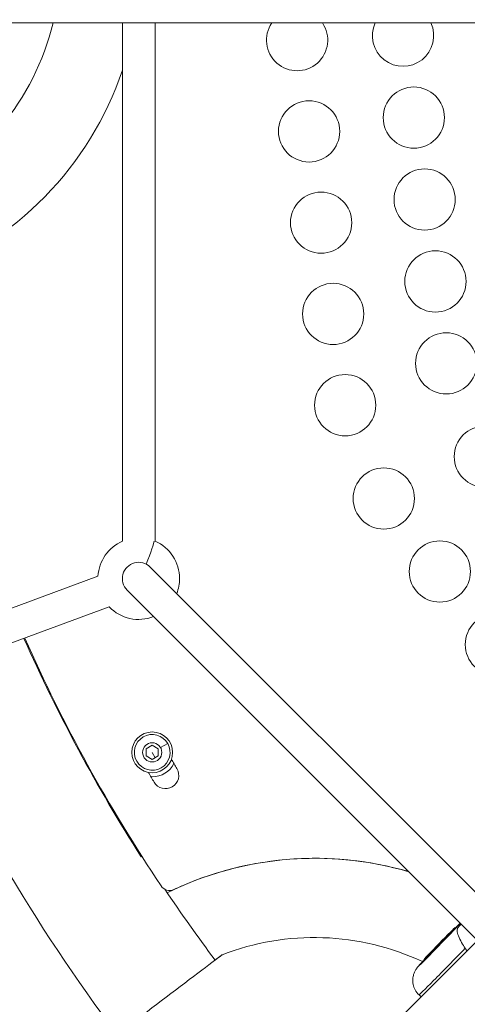
# Model space of a CAD drawing. Units: millimetres. Extents: x -4139 to 3622, y -3622 to 4100.
# Drawn here: x -747 to -528, y -510 to -28 of the extents above; entities that cross this region are included whole.
import ezdxf

# ---------------------------------------------------------------- set-up
doc = ezdxf.new("R2010")
doc.units = ezdxf.units.MM
doc.header["$MEASUREMENT"] = 0
doc.styles.get("Standard").update_dxf_attribs({"font": 'arial.ttf'})
doc.dimstyles.new('ISO-25', dxfattribs={"dimtxt": 2.5, "dimasz": 2.5, "dimexe": 1.25, "dimexo": 0.625, "dimtad": 1, "dimtxsty": 'Standard', "dimcen": 2.5, "dimadec": 0, "dimazin": 0, "dimtfac": 1, "dimtmove": 0, "dimatfit": 3, "dimfxl": 1, "dimarcsym": 0})

# ---------------------------------------------------------------- blocks, each defined once
blk = doc.blocks.new('*D4')
at = {"color": 0, "lineweight": -2, "transparency": 16777216}
for p, q in [((-3747.23, 3621.61), (-3798.48, 3621.61)), ((-3797.23, 3501.61), (-3797.23, -3501.61)), ((-3747.23, -3621.61), (-3798.48, -3621.61))]:
    blk.add_line(p, q, dxfattribs=at)
at = {"color": 0, "transparency": 16777216}
for points in [[(-3817.23, 3501.61), (-3777.23, 3501.61), (-3797.23, 3621.61)], [(-3817.23, -3501.61), (-3777.23, -3501.61), (-3797.23, -3621.61)]]:
    blk.add_solid(points, dxfattribs=at)
at = {"layer": 'Defpoints', "color": 0, "transparency": 16777216}
for p in [(0, 3621.61), (-3797.23, -3621.61), (0, -3621.61)]:
    blk.add_point(p, dxfattribs=at)
at = {"color": 0, "transparency": 16777216, "insert": (-3974.88, 0), "char_height": 250, "attachment_point": 5, "rotation": 90}
blk.add_mtext('725', dxfattribs=at)

msp = doc.modelspace()

# ---------------------------------------------------------------- linework, layer by layer
at = {"color": 0, "linetype": 'Continuous', "lineweight": 0}
for p, q in [((-988.898, -29.278), (-147.087, -29.278)), ((-696.475, -29.278), (-696.475, -283.144)), ((-680.475, -283.144), (-680.475, -29.278)), ((-680.475, -29.278), (-680.475, -283.144)), ((-125.687, -81.815), (-722.367, -678.495)), ((-511.254, -467.382), (-682.818, -295.818)), ((-863.4, -357.547), (-708.441, -300.32)), ((-522.568, -478.696), (-694.132, -307.132)), ((-857.219, -372.32), (-702.898, -315.33)), ((-684.879, -384.871), (-681.879, -383.139)), ((-684.879, -388.335), (-684.879, -384.871)), ((-681.879, -383.139), (-678.879, -384.871)), ((-678.879, -384.871), (-678.879, -388.335)), ((-677.809, -384.253), (-674.301, -382.228)), ((-681.879, -390.067), (-684.879, -388.335)), ((-681.879, -386.603), (-680.379, -389.201)), ((-678.879, -388.335), (-681.879, -390.067)), ((-687.222, -437.843), (-686.882, -437.626)), ((-671.224, -453.775), (-671.224, -453.777)), ((-533.495, -472.382), (-533.247, -472.624)), ((-530.518, -470.745), (-531.635, -471.866)), ((-531.537, -471.765), (-530.519, -470.744)), ((-546.293, -486.147), (-546.542, -485.905)), ((-548.844, -488.143), (-548.595, -488.385)), ((-550.218, -506.346), (-551.198, -505.391))]:
    msp.add_line(p, q, dxfattribs=at)
msp.add_circle((0, 0), 3621.612)
for centre, radius in [((-553.72, -75.651), 15), ((-605.023, -82.405), 15), ((-548.437, -115.777), 15), ((-599.137, -127.114), 15), ((-543.155, -155.904), 15), ((-593.251, -171.822), 15), ((-537.872, -196.03), 15), ((-587.365, -216.531), 15), ((-518.947, -241.718), 15), ((-568.441, -262.219), 15), ((-540.989, -297.994), 15), ((-513.538, -333.77), 15), ((-681.879, -386.603), 10), ((-681.879, -386.603), 4.7)]:
    msp.add_circle(centre, radius, dxfattribs=at)
for centre, radius, start, end in [((-851.933, 0.131), 125, 293.78728, 346.39239), ((-610.909, -37.697), 15, 145.85558, 34.14442), ((-559.002, -35.525), 15, 155.38691, 24.61309), ((-851.451, 0), 163.623, 289.99744, 341.28962), ((-688.475, -301.475), 20, 113.57818, 176.6953), ((-688.475, -301.475), 20, 0, 66.42182), ((-688.475, -301.475), 20, 338.57818, 360), ((-688.475, -301.475), 20, 223.8432, 291.42182), ((0, 0), 814.85, 203.948952, 212.502051), ((0, 0), 814.447, 203.950776, 213.710809), ((0, 0), 874.15, 203.699021, 216.891675), ((-681.879, -386.603), 8.75, 30, 300), ((-681.879, -386.603), 8.75, -60, 30), ((0, 0), 777.35, 210.109597, 210.502051), ((-681.879, -386.603), 12, -90, -27.2816), ((-675.374, -397.858), 6.5, 210.50205, 30.50205), ((0, 0), 790.35, 210.10499, 210.502051), ((-681.879, -386.603), 12, 267.12253, 270), ((-602.105, -602.105), 163.623, 73.71212, 116.26916), ((-602.105, -602.105), 163.643, 73.72482, 114.98538), ((-673.338, -449.244), 5, 213.71081, 294.98538), ((-602.066, -602.066), 163.623, 113.51776, 115.0027), ((0, 0), 813.85, 213.878022, 216.871147), ((0, 0), 813.85, 213.878022, 216.871147), ((-602.488, -602.301), 125, 64.89169, 111.1977)]:
    msp.add_arc(centre, radius, start, end, dxfattribs=at)
for centre, major_axis, ratio, start_param, end_param in [((-688.475, -301.475), (7.46, 18.557), 0.0424166, -1.1613484, -0.1405829), ((-688.475, -301.475), (-7.391, -3.062), 1, -2.7489022, 0.3926905), ((-541.169, -480.262), (-7.674, -7.881), 0.0113348, -5.499447, 0.7837383), ((-675.093, -506.538), (-27.407, -20.78), 0.0000022, -0.5018541, 3.6437469), ((-533.757, -487.48), (-17.442, -17.911), 0.0113348, 0, 1.8592046)]:
    msp.add_ellipse(centre, major_axis=major_axis, ratio=ratio, start_param=start_param, end_param=end_param, dxfattribs=at)
at = {"color": 0, "linetype": 'Continuous', "lineweight": 0, "extrusion": (-2.40483e-15, 2.18472e-15, -1)}
msp.add_ellipse((-540.921, -480.504), major_axis=(10.465, 10.746), ratio=0.0113348, start_param=0.3160234, end_param=3.889177, dxfattribs=at)
at = {"color": 0, "linetype": 'Continuous', "lineweight": 0, "extrusion": (-5.16944e-16, 2.69803e-16, -1)}
msp.add_ellipse((-540.921, -480.504), major_axis=(10.465, 10.746), ratio=0.0113348, start_param=-0.7475843, end_param=-0.3157225, dxfattribs=at)
at = {"color": 0, "linetype": 'Continuous', "lineweight": 0}
for points, knots in [([(-533.33, -472.542), (-533.063, -472.274), (-532.809, -472.02), (-531.951, -471.165), (-531.437, -470.657), (-531.015, -470.248)], [4.73045412, 4.73045412, 4.73045412, 4.73045412, 4.8380974, 4.8380974, 5.11676414, 5.11676414, 5.11676414, 5.11676414]), ([(-528.602, -482.576), (-528.878, -482.147), (-529.151, -481.714), (-530.084, -480.186), (-530.679, -479.117), (-531.719, -476.97), (-532.116, -475.954), (-532.547, -474.212), (-532.559, -473.586), (-532.334, -472.847), (-532.225, -472.614), (-531.947, -472.219), (-531.829, -472.074), (-531.667, -471.899), (-531.651, -471.883), (-531.635, -471.866)], [-6.7916108, -6.7916108, -6.7916108, -6.7916108, -6.6608634, -6.6608634, -6.3328582, -6.3328582, -5.9607335, -5.9607335, -5.5915492, -5.5915492, -5.4299484, -5.4299484, -5.341423, -5.341423, -5.3321478, -5.3321478, -5.3321478, -5.3321478]), ([(-527.68, -483.808), (-527.98, -483.46), (-528.262, -483.088), (-528.549, -482.657), (-528.575, -482.616), (-528.602, -482.576)], [3.77875987, 3.77875987, 3.77875987, 3.77875987, 3.91402831, 3.91402831, 3.92799637, 3.92799637, 3.92799637, 3.92799637]), ([(-551.198, -505.391), (-551.963, -504.647), (-552.596, -503.778), (-553.552, -501.981), (-553.844, -501.068), (-554.229, -499.231), (-554.244, -498.389), (-554.155, -496.652), (-553.981, -495.972), (-553.544, -494.458), (-553.299, -494.005), (-552.8, -493.034), (-552.621, -492.785), (-552.342, -492.375), (-552.246, -492.246), (-552.063, -492.004), (-551.988, -491.91), (-551.796, -491.674), (-551.706, -491.569), (-551.205, -490.989), (-550.832, -490.59), (-549.825, -489.513), (-549.291, -488.948), (-548.679, -488.303)], [2.34808447, 2.34808447, 2.34808447, 2.34808447, 2.35171212, 2.35171212, 2.35571113, 2.35571113, 2.36097884, 2.36097884, 2.36927297, 2.36927297, 2.38499999, 2.38499999, 2.41199386, 2.41199386, 2.43829841, 2.43829841, 2.47228228, 2.47228228, 2.53759736, 2.53759736, 2.85485347, 2.85485347, 3.10730748, 3.10730748, 3.10730748, 3.10730748])]:
    msp.add_open_spline(points, degree=3, knots=knots, dxfattribs=at)
msp.add_open_spline([(-531.635, -471.866), (-531.603, -471.833), (-531.571, -471.799), (-531.537, -471.765)], degree=3, dxfattribs=at)

# ---------------------------------------------------------------- dimensions: what is measured, and where the dimension line sits
dim = msp.add_linear_dim(base=(-3797.233, -3621.612), p1=(0, 3621.612), p2=(0, -3621.612), angle=90, text='725', dimstyle='ISO-25', override={"dimtxt": 250, "dimasz": 120, "dimgap": 50, "dimtad": 2, "dimfxl": 50, "dimfxlon": 1})
dim.commit()
dim.dimension.update_dxf_attribs({"geometry": '*D4', "text_midpoint": (-3974.876, 0)})

doc.saveas('drawing.dxf')
